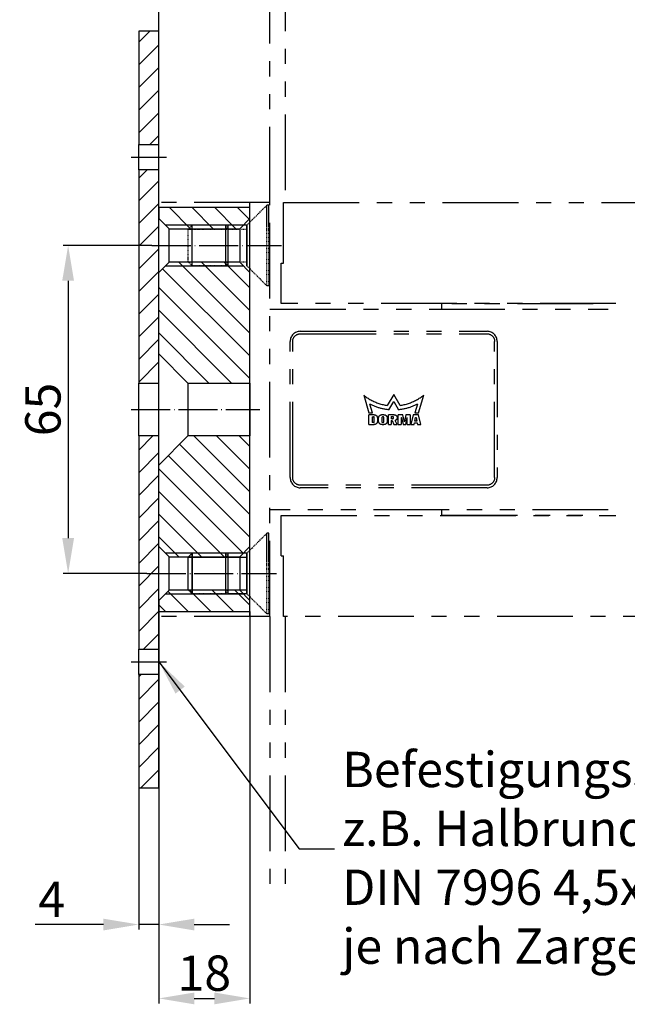
# Model space of a CAD drawing. Units: millimetres. Extents: x 0 to 394, y 0 to 570.
# Drawn here: x 170 to 291, y 271 to 466 of the extents above; entities that cross this region are included whole.
import ezdxf

# ---------------------------------------------------------------- set-up
doc = ezdxf.new("R2010")
doc.units = ezdxf.units.MM
doc.header["$LTSCALE"] = 50
for name, pattern in [('MITTELLINIE', [0.6, 0.5, -0.05, 0, -0.05]), ('PHANTOM', [0.63, 0.3, -0.07, 0.06, -0.07, 0.06, -0.07]), ('STRICHPUNKT2', [12.7, 6.35, -3.175, 0, -3.175])]:
    doc.linetypes.add(name, pattern=pattern)
for name, color, linetype in [('Deutsch', 4, 'Continuous'), ('Dick', 2, 'Continuous'), ('Duenn', 7, 'Continuous'), ('Mass', 7, 'Continuous'), ('Mittellinie', 7, 'MITTELLINIE'), ('Mittellinie-K', 7, 'STRICHPUNKT2'), ('Phantom', 1, 'PHANTOM'), ('Schraffur', 9, 'Continuous')]:
    doc.layers.add(name, color=color, linetype=linetype)
doc.styles.add('ISO8', font='iso8')
doc.dimstyles.new('DORMA', dxfattribs={"dimtxt": 3.5, "dimasz": 3.5, "dimexe": 1, "dimexo": 0, "dimgap": 1.5, "dimtad": 1, "dimdec": 8, "dimdsep": 46, "dimtxsty": 'ISO8', "dimcen": 0.1, "dimclrt": 256, "dimadec": 8, "dimazin": 2, "dimtfac": 1, "dimtdec": 8, "dimtmove": 0, "dimatfit": 3, "dimfxl": 0, "dimtolj": 1, "dimarcsym": 0})
doc.dimstyles.new('DORMA$0', dxfattribs={"dimtxt": 3.5, "dimasz": 3.5, "dimexe": 1, "dimexo": 0, "dimgap": 1.5, "dimtad": 1, "dimdec": 8, "dimdsep": 46, "dimtxsty": 'ISO8', "dimcen": 0.1, "dimclrt": 256, "dimadec": 0, "dimazin": 0, "dimtfac": 1, "dimtdec": 8, "dimtmove": 0, "dimatfit": 3, "dimfxl": 0, "dimtolj": 1, "dimarcsym": 0})

# ---------------------------------------------------------------- blocks, each defined once
blk = doc.blocks.new('*D10')
at = {"layer": 'DEFPOINTS', "color": 0}
for p in [(196.6, 421.38), (180, 356.38), (195.62, 356.38)]:
    blk.add_point(p, dxfattribs=at)
at = {"layer": 'Mass', "color": 0, "lineweight": -2}
for p, q in [((196.6, 421.38), (179, 421.38)), ((180, 414.38), (180, 363.38)), ((195.62, 356.38), (179, 356.38))]:
    blk.add_line(p, q, dxfattribs=at)
at = {"layer": 'Mass', "color": 0}
for points in [[(178.83, 414.38), (181.17, 414.38), (180, 421.38)], [(178.83, 363.38), (181.17, 363.38), (180, 356.38)]]:
    blk.add_solid(points, dxfattribs=at)
at = {"layer": 'Mass', "insert": (175, 388.88), "char_height": 7, "attachment_point": 5, "rotation": 90, "style": 'ISO8'}
blk.add_mtext('\\A1;65', dxfattribs=at)
blk = doc.blocks.new('*D11')
at = {"layer": 'DEFPOINTS', "color": 0}
for p in [(193.98, 313.88), (197.98, 313.88), (197.98, 286.82)]:
    blk.add_point(p, dxfattribs=at)
at = {"layer": 'Mass', "color": 0, "lineweight": -2}
for p, q in [((193.98, 313.88), (193.98, 285.82)), ((197.98, 313.88), (197.98, 285.82)), ((186.98, 286.82), (173.48, 286.82)), ((197.98, 286.82), (193.98, 286.82)), ((204.98, 286.82), (211.98, 286.82))]:
    blk.add_line(p, q, dxfattribs=at)
at = {"layer": 'Mass', "color": 0}
for points in [[(186.98, 287.98), (186.98, 285.65), (193.98, 286.82)], [(204.98, 287.98), (204.98, 285.65), (197.98, 286.82)]]:
    blk.add_solid(points, dxfattribs=at)
at = {"layer": 'Mass', "insert": (176.73, 291.82), "char_height": 7, "attachment_point": 5, "style": 'ISO8'}
blk.add_mtext('\\A1;4', dxfattribs=at)
blk = doc.blocks.new('*D12')
at = {"layer": 'DEFPOINTS', "color": 0}
for p in [(197.98, 348.88), (215.98, 348.88), (215.98, 272.18)]:
    blk.add_point(p, dxfattribs=at)
at = {"layer": 'Mass', "color": 0, "lineweight": -2}
for p, q in [((197.98, 348.88), (197.98, 271.18)), ((215.98, 348.88), (215.98, 271.18)), ((204.98, 272.18), (208.98, 272.18))]:
    blk.add_line(p, q, dxfattribs=at)
at = {"layer": 'Mass', "color": 0}
for points in [[(204.98, 273.34), (204.98, 271.01), (197.98, 272.18)], [(208.98, 273.34), (208.98, 271.01), (215.98, 272.18)]]:
    blk.add_solid(points, dxfattribs=at)
at = {"layer": 'Mass', "insert": (206.98, 277.18), "char_height": 7, "attachment_point": 5, "style": 'ISO8'}
blk.add_mtext('\\A1;18', dxfattribs=at)

msp = doc.modelspace()

# ---------------------------------------------------------------- hatches: boundary and pattern name
at = {"layer": 'Schraffur'}
h = msp.add_hatch(dxfattribs=at)
h.set_pattern_fill('ANSI31', color=256, scale=25.4, style=0)
h.set_pattern_definition([(45, (-551.2416, 259.7238), (-2.245064, 2.245064), [])])
h.paths.add_polyline_path([(193.98308544, 436.37532358), (193.98308544, 394.12532358), (197.98308544, 394.12532358), (197.98308544, 399.87532358), (197.98308544, 416.05182358), (197.98308544, 426.69882358), (197.98308544, 428.87532358), (197.98308544, 436.37532358)])
h.paths.add_polyline_path([(197.98308544, 377.87532358), (197.98308544, 383.62532358), (193.98308544, 383.62532358), (193.98308544, 341.37532358), (197.98308544, 341.37532358), (197.98308544, 348.87532358), (197.98308544, 351.05182358), (197.98308544, 361.69882358)])
h.paths.add_polyline_path([(193.98308544, 336.37532358), (193.98308544, 313.87532358), (197.98308544, 313.87532358), (197.98308544, 336.37532358)])
h.paths.add_polyline_path([(197.98308544, 441.37532358), (197.98308544, 463.87532358), (193.98308544, 463.87532358), (193.98308544, 441.37532358)])
h = msp.add_hatch(dxfattribs=at)
h.set_pattern_fill('ANSI31', color=256, scale=25.4, angle=-90, style=0)
h.set_pattern_definition([(315, (-551.2416, 259.7238), (2.245064, 2.245064), [])])
h.paths.add_polyline_path([(215.98308544, 428.87532358), (197.98308544, 428.87532358), (197.98308544, 426.69882358), (199.98308544, 424.69882358), (213.98308544, 424.69882358), (215.98308544, 426.69882358)])
h.paths.add_polyline_path([(199.98308544, 418.05182358), (197.98308544, 416.05182358), (197.98308544, 399.87532358), (203.73308544, 394.12532358), (215.98308544, 394.12532358), (215.98308544, 416.05182358), (213.98308544, 418.05182358)])
h.paths.add_polyline_path([(203.73308544, 383.62532358), (197.98308544, 377.87532358), (197.98308544, 361.69882358), (199.98308544, 359.69882358), (213.98308544, 359.69882358), (215.98308544, 361.69882358), (215.98308544, 383.62532358)])
h.paths.add_polyline_path([(199.98308544, 353.05182358), (197.98308544, 351.05182358), (197.98308544, 348.87532358), (215.98308544, 348.87532358), (215.98308544, 351.05182358), (213.98308544, 353.05182358)])

# ---------------------------------------------------------------- linework, layer by layer
at = {"layer": 'Dick'}
for p, q in [((197.98308544, 463.87532358), (193.98308544, 463.87532358)), ((193.98308544, 463.87532358), (193.98308544, 441.37532358)), ((197.98308544, 313.87532358), (197.98308544, 463.87532358)), ((193.98308544, 441.37532358), (197.98308544, 441.37532358)), ((193.98308544, 436.37532358), (193.98308544, 441.37532358)), ((197.98308544, 436.37532358), (193.98308544, 436.37532358)), ((193.98308544, 436.37532358), (193.98308544, 394.12532358)), ((197.98308544, 428.87532358), (197.98308544, 426.69882358)), ((215.98308544, 428.87532358), (197.98308544, 428.87532358)), ((215.98308544, 348.87532358), (215.98308544, 428.87532358)), ((197.98308544, 426.69882358), (199.98308544, 424.69882358)), ((213.98308544, 424.69882358), (215.98308544, 426.69882358)), ((199.98308544, 424.69882358), (213.98308544, 424.69882358)), ((199.98308544, 418.05182358), (199.98308544, 424.69882358)), ((213.98308544, 424.69882358), (213.98308544, 418.05182358)), ((199.98308544, 418.05182358), (197.98308544, 416.05182358)), ((213.98308544, 418.05182358), (199.98308544, 418.05182358)), ((215.98308544, 416.05182358), (213.98308544, 418.05182358)), ((197.98308544, 399.87532358), (203.73308544, 394.12532358)), ((193.98308544, 394.12532358), (197.98308544, 394.12532358)), ((193.98308544, 383.62532358), (193.98308544, 394.12532358)), ((203.73308544, 394.12532358), (215.98308544, 394.12532358)), ((203.73308544, 394.12532358), (203.73308544, 383.62532358)), ((197.98308544, 383.62532358), (193.98308544, 383.62532358)), ((193.98308544, 383.62532358), (193.98308544, 341.37532358)), ((203.73308544, 383.62532358), (197.98308544, 377.87532358)), ((215.98308544, 383.62532358), (203.73308544, 383.62532358)), ((197.98308544, 361.69882358), (199.98308544, 359.69882358)), ((213.98308544, 359.69882358), (215.98308544, 361.69882358)), ((199.98308544, 359.69882358), (213.98308544, 359.69882358)), ((199.98308544, 353.05182358), (199.98308544, 359.69882358)), ((213.98308544, 359.69882358), (213.98308544, 353.05182358)), ((199.98308544, 353.05182358), (197.98308544, 351.05182358)), ((213.98308544, 353.05182358), (199.98308544, 353.05182358)), ((215.98308544, 351.05182358), (213.98308544, 353.05182358)), ((197.98308544, 351.05182358), (197.98308544, 348.87532358)), ((197.98308544, 348.87532358), (215.98308544, 348.87532358)), ((193.98308544, 341.37532358), (197.98308544, 341.37532358)), ((193.98308544, 336.37532358), (193.98308544, 341.37532358)), ((197.98308544, 336.37532358), (193.98308544, 336.37532358)), ((193.98308544, 336.37532358), (193.98308544, 313.87532358)), ((193.98308544, 313.87532358), (197.98308544, 313.87532358))]:
    msp.add_line(p, q, dxfattribs=at)
at = {"layer": 'Duenn'}
for p, q in [((214.65958544, 425.37532358), (199.30658544, 425.37532358)), ((199.30658544, 417.37532358), (214.65958544, 417.37532358)), ((214.65958544, 360.37532358), (199.30658544, 360.37532358)), ((199.30658544, 352.37532358), (214.65958544, 352.37532358))]:
    msp.add_line(p, q, dxfattribs=at)
at = {"layer": 'Mass'}
msp.add_line((197.98308544, 347.87532358), (197.98308544, 294.23510221), dxfattribs=at)
at = {"layer": 'Mittellinie', "linetype": 'MITTELLINIE', "ltscale": 0.308685}
for p, q in [((196.59589493, 421.37532358), (222.29488261, 421.37532358)), ((192.48308544, 388.87532358), (217.9483698, 388.87532358)), ((195.6201055, 356.37532358), (221.28308544, 356.37532358)), ((192.48308544, 338.87532358), (199.48308544, 338.87532358))]:
    msp.add_line(p, q, dxfattribs=at)
at = {"layer": 'Mittellinie-K'}
msp.add_line((192.48308544, 438.87532358), (199.48308544, 438.87532358), dxfattribs=at)
at = {"layer": 'Phantom'}
for p, q in [((197.98308544, 429.87532358), (197.98308544, 478.76312976)), ((219.98308544, 429.87532358), (219.98308544, 478.76312976)), ((222.98308544, 478.85990652), (222.98308544, 429.87532358)), ((219.98308544, 429.87532358), (197.98308544, 429.87532358)), ((215.98308544, 425.97532358), (215.98308544, 429.87532358)), ((219.98308544, 347.87532358), (219.98308544, 429.87532358)), ((222.67551026, 429.87532358), (342.96031102, 429.87532358)), ((222.67551026, 417.87532358), (222.67551026, 429.87532358)), ((215.98308544, 416.05182358), (215.98308544, 426.69882358)), ((222.18308544, 409.87532358), (222.18308544, 417.87532358)), ((222.18308544, 417.87532358), (222.67551026, 417.87532358)), ((215.98308544, 394.12532358), (215.98308544, 416.05182358)), ((288.48308544, 409.87532358), (222.18308544, 409.87532358)), ((283.98308544, 409.82532358), (253.98308544, 409.82532358)), ((253.98308544, 409.82532358), (253.98308544, 408.72532358)), ((219.98308544, 408.72532358), (286.98308544, 408.72532358)), ((225.98308544, 404.37532358), (262.98308544, 404.37532358)), ((223.98308544, 375.37532358), (223.98308544, 402.37532358)), ((224.48308544, 375.37532358), (224.48308544, 402.37532358)), ((225.98308544, 403.87532358), (262.98308544, 403.87532358)), ((264.48308544, 375.37532358), (264.48308544, 402.37532358)), ((264.98308544, 402.37532358), (264.98308544, 375.37532358)), ((215.98308544, 394.12532358), (215.98308544, 383.62532358)), ((238.54260544, 391.71933858), (239.54730544, 388.19421858)), ((238.54260544, 391.71933858), (239.54730544, 388.19421858)), ((244.48308544, 391.86672858), (243.22542544, 389.68902858)), ((244.48308544, 391.86672858), (243.22542544, 389.68902858)), ((243.54111544, 388.82508858), (244.48308544, 390.45657858)), ((243.54111544, 388.82508858), (244.48308544, 390.45657858)), ((245.74074544, 389.68902858), (244.48308544, 391.86672858)), ((245.74074544, 389.68902858), (244.48308544, 391.86672858)), ((244.48308544, 390.45657858), (245.42505544, 388.82508858)), ((244.48308544, 390.45657858), (245.42505544, 388.82508858)), ((249.41886544, 388.19421858), (250.42356544, 391.71933858)), ((249.41886544, 388.19421858), (250.42356544, 391.71933858)), ((240.28680544, 388.19421858), (239.79108544, 389.92311858)), ((240.28680544, 388.19421858), (239.79108544, 389.92311858)), ((249.17508544, 389.92311858), (248.67936544, 388.19421858)), ((249.17508544, 389.92311858), (248.67936544, 388.19421858)), ((239.54730544, 388.19421858), (240.28680544, 388.19421858)), ((239.54730544, 388.19421858), (240.28680544, 388.19421858)), ((239.58351544, 385.88391858), (239.58351544, 387.84180858)), ((240.61575544, 387.84180858), (239.58351544, 387.84180858)), ((239.58351544, 385.88391858), (239.58351544, 387.84180858)), ((240.61575544, 387.84180858), (239.58351544, 387.84180858)), ((240.21285544, 387.43839858), (240.51375544, 387.43839858)), ((240.21285544, 387.43839858), (240.21285544, 386.28681858)), ((240.21285544, 387.43839858), (240.51375544, 387.43839858)), ((240.21285544, 387.43839858), (240.21285544, 386.28681858)), ((240.61575544, 386.38881858), (240.61575544, 387.33639858)), ((240.61575544, 386.38881858), (240.61575544, 387.33639858)), ((241.25325544, 387.20430858), (241.25325544, 386.52141858)), ((241.25325544, 387.20430858), (241.25325544, 386.52141858)), ((241.48377544, 386.57904858), (241.48377544, 387.15483858)), ((241.48377544, 386.57904858), (241.48377544, 387.15483858)), ((242.52570544, 387.83976858), (242.05313245, 387.83976858)), ((242.52570544, 387.83976858), (242.05313245, 387.83976858)), ((242.12739544, 387.17982858), (242.12739544, 386.50458858)), ((242.12739544, 387.17982858), (242.12739544, 386.50458858)), ((242.55936544, 386.54096617), (242.55936544, 387.21620617)), ((242.55936544, 386.54096617), (242.55936544, 387.21620617)), ((243.22236544, 387.14310858), (243.22236544, 386.57904858)), ((243.22236544, 387.14310858), (243.22236544, 386.57904858)), ((243.43656544, 385.88391858), (243.43656544, 387.83976858)), ((244.58814544, 387.83976858), (243.43656544, 387.83976858)), ((243.43656544, 385.88391858), (243.43656544, 387.83976858)), ((244.58814544, 387.83976858), (243.43656544, 387.83976858)), ((244.01235544, 387.48174858), (244.28388369, 387.48174858)), ((244.01235544, 387.48174858), (244.01235544, 387.04977858)), ((244.01235544, 387.48174858), (244.28388369, 387.48174858)), ((244.01235544, 387.48174858), (244.01235544, 387.04977858)), ((244.25817544, 387.04977858), (244.01235544, 387.04977858)), ((244.25817544, 387.04977858), (244.01235544, 387.04977858)), ((244.01235544, 386.69022858), (244.20819544, 386.69022858)), ((244.01235544, 386.69022858), (244.01235544, 385.88391858)), ((244.01235544, 386.69022858), (244.20819544, 386.69022858)), ((244.01235544, 386.69022858), (244.01235544, 385.88391858)), ((244.20819544, 386.69022858), (244.53051544, 385.88391858)), ((244.20819544, 386.69022858), (244.53051544, 385.88391858)), ((245.16393544, 385.88391858), (244.75043949, 386.68204608)), ((245.16393544, 385.88391858), (244.75043949, 386.68204608)), ((246.28695544, 387.83976858), (245.39445544, 387.83976858)), ((245.39445544, 385.88391858), (245.39445544, 387.83976858)), ((246.28695544, 387.83976858), (245.39445544, 387.83976858)), ((245.39445544, 385.88391858), (245.39445544, 387.83976858)), ((245.97024544, 387.32313858), (245.97024544, 385.88391858)), ((245.97024544, 387.32313858), (246.02787544, 387.32313858)), ((245.97024544, 387.32313858), (245.97024544, 385.88391858)), ((245.97024544, 387.32313858), (246.02787544, 387.32313858)), ((246.02787544, 387.32313858), (246.34458544, 385.88391858)), ((246.02787544, 387.32313858), (246.34458544, 385.88391858)), ((246.60366544, 386.40054858), (246.28695544, 387.83976858)), ((246.60366544, 386.40054858), (246.28695544, 387.83976858)), ((246.86835544, 387.83976858), (246.60366544, 386.40054858)), ((246.86835544, 387.83976858), (246.60366544, 386.40054858)), ((246.86274544, 385.88391858), (247.12743544, 387.32313858)), ((246.86274544, 385.88391858), (247.12743544, 387.32313858)), ((247.76085544, 387.83976858), (246.86835544, 387.83976858)), ((247.76085544, 387.83976858), (246.86835544, 387.83976858)), ((247.12743544, 387.32313858), (247.18506544, 387.32313858)), ((247.12743544, 387.32313858), (247.18506544, 387.32313858)), ((247.18506544, 385.88391858), (247.18506544, 387.32313858)), ((247.18506544, 385.88391858), (247.18506544, 387.32313858)), ((247.76085544, 387.83976858), (247.76085544, 385.88391858)), ((247.76085544, 387.83976858), (247.76085544, 385.88391858)), ((248.37362044, 387.83976858), (247.87611544, 385.88391858)), ((248.37362044, 387.83976858), (247.87611544, 385.88391858)), ((249.39362044, 387.83976858), (248.37362044, 387.83976858)), ((249.39362044, 387.83976858), (248.37362044, 387.83976858)), ((248.67936544, 388.19421858), (249.41886544, 388.19421858)), ((248.67936544, 388.19421858), (249.41886544, 388.19421858)), ((248.69160544, 386.57547858), (248.82624544, 387.32364858)), ((248.69160544, 386.57547858), (248.82624544, 387.32364858)), ((249.07614544, 386.57547858), (248.69160544, 386.57547858)), ((249.07614544, 386.57547858), (248.69160544, 386.57547858)), ((248.82624544, 387.32364858), (248.94150544, 387.32364858)), ((248.82624544, 387.32364858), (248.94150544, 387.32364858)), ((248.94150544, 387.32364858), (249.07614544, 386.57547858)), ((248.94150544, 387.32364858), (249.07614544, 386.57547858)), ((249.89112544, 385.88391858), (249.39362044, 387.83976858)), ((249.89112544, 385.88391858), (249.39362044, 387.83976858)), ((239.58351544, 385.88391858), (240.61575544, 385.88391858)), ((239.58351544, 385.88391858), (240.61575544, 385.88391858)), ((240.51375544, 386.28681858), (240.21285544, 386.28681858)), ((240.51375544, 386.28681858), (240.21285544, 386.28681858)), ((242.18043544, 385.88238858), (242.52570544, 385.88238858)), ((242.18043544, 385.88238858), (242.52570544, 385.88238858)), ((243.43656544, 385.88391858), (244.01235544, 385.88391858)), ((243.43656544, 385.88391858), (244.01235544, 385.88391858)), ((244.53051544, 385.88391858), (245.16393544, 385.88391858)), ((244.53051544, 385.88391858), (245.16393544, 385.88391858)), ((245.39445544, 385.88391858), (245.97024544, 385.88391858)), ((245.39445544, 385.88391858), (245.97024544, 385.88391858)), ((246.34458544, 385.88391858), (246.86274544, 385.88391858)), ((246.34458544, 385.88391858), (246.86274544, 385.88391858)), ((247.18506544, 385.88391858), (247.76085544, 385.88391858)), ((247.18506544, 385.88391858), (247.76085544, 385.88391858)), ((247.87611544, 385.88391858), (248.56665544, 385.88391858)), ((247.87611544, 385.88391858), (248.56665544, 385.88391858)), ((248.56665544, 385.88391858), (248.62938544, 386.23785858)), ((248.56665544, 385.88391858), (248.62938544, 386.23785858)), ((248.62938544, 386.23785858), (249.13785544, 386.23785858)), ((248.62938544, 386.23785858), (249.13785544, 386.23785858)), ((249.13785544, 386.23785858), (249.20058544, 385.88391858)), ((249.13785544, 386.23785858), (249.20058544, 385.88391858)), ((249.20058544, 385.88391858), (249.89112544, 385.88391858)), ((249.20058544, 385.88391858), (249.89112544, 385.88391858)), ((215.98308544, 361.69882358), (215.98308544, 383.62532358)), ((262.98308544, 373.87532358), (225.98308544, 373.87532358)), ((262.98308544, 373.37532358), (225.98308544, 373.37532358)), ((286.98308544, 369.02532358), (219.98308544, 369.02532358)), ((253.98308544, 369.02532358), (253.98308544, 367.92532358)), ((222.18308544, 359.87532358), (222.18308544, 367.87532358)), ((222.18308544, 367.87532358), (288.48308544, 367.87532358)), ((253.98308544, 367.92532358), (283.98308544, 367.92532358)), ((215.98308544, 351.05182358), (215.98308544, 361.69882358)), ((203.78308544, 359.60850858), (204.54989844, 360.37532358)), ((203.78308544, 353.14213858), (203.78308544, 359.60850858)), ((203.78308544, 353.14213858), (203.78308544, 359.60850858)), ((203.78308544, 359.60850858), (215.38308544, 359.60850858)), ((204.54989844, 360.37532358), (204.54989844, 352.37532358)), ((204.54989844, 360.37532358), (204.54989844, 352.37532358)), ((215.38308544, 360.37532358), (215.38308544, 352.37532358)), ((215.38308544, 360.37532358), (215.38308544, 352.37532358)), ((222.18308544, 359.87532358), (222.67551026, 359.87532358)), ((222.67551026, 347.87532358), (222.67551026, 359.87532358)), ((203.78308544, 353.14213608), (215.38308544, 353.14213608)), ((215.98308544, 347.87532358), (215.98308544, 351.77532358)), ((219.98308544, 347.87532358), (197.98308544, 347.87532358)), ((219.98308544, 347.87532358), (219.98308544, 294.23510221)), ((342.96031102, 347.87532358), (222.67551026, 347.87532358)), ((222.98308544, 347.87532358), (222.98308544, 294.23510221))]:
    msp.add_line(p, q, dxfattribs=at)
at = {"layer": 'Phantom', "ltscale": 0.015}
for p, q in [((215.38308544, 425.37532358), (219.38308544, 429.37532358)), ((219.78308544, 429.37532358), (219.38308544, 429.37532358)), ((219.38308544, 413.37532358), (219.38308544, 429.37532358)), ((219.78308544, 413.37532358), (219.78308544, 429.37532358)), ((203.78308544, 424.60851108), (204.54989794, 425.37532358)), ((204.54989794, 417.37532358), (204.54989794, 425.37532358)), ((211.24240271, 425.37532358), (204.54989794, 425.37532358)), ((204.54989794, 417.37532358), (204.54989794, 425.37532358)), ((211.63308544, 424.69864124), (211.24240271, 425.37532358)), ((211.24240271, 417.37532358), (211.24240271, 425.37532358)), ((211.63308544, 424.69864124), (211.24240271, 425.37532358)), ((215.38308544, 425.37532358), (211.63308544, 425.37532358)), ((211.63308544, 425.37532358), (211.63308544, 417.37532358)), ((215.38308544, 417.37532358), (215.38308544, 425.37532358)), ((215.38308544, 425.37532358), (215.38308544, 417.37532358)), ((203.78308544, 418.14213608), (203.78308544, 424.60851108)), ((203.78308544, 418.14213608), (203.78308544, 424.60851108)), ((203.78308544, 424.60850858), (215.38308544, 424.60850858)), ((203.78308544, 418.14213858), (215.38308544, 418.14213858)), ((203.78308544, 418.14213608), (204.54989794, 417.37532358)), ((203.78308544, 418.14213608), (204.54989794, 417.37532358)), ((211.63308544, 418.05200593), (211.24240271, 417.37532358)), ((211.24240271, 417.37532358), (204.54989794, 417.37532358)), ((215.38308544, 417.37532358), (219.38308544, 413.37532358)), ((219.78308544, 413.37532358), (219.38308544, 413.37532358)), ((215.38308544, 360.37532358), (219.38308544, 364.37532358)), ((215.38308544, 360.37532358), (219.38308544, 364.37532358)), ((219.78308544, 364.37532358), (219.38308544, 364.37532358)), ((219.38308544, 348.37532358), (219.38308544, 364.37532358)), ((219.78308544, 364.37532358), (219.38308544, 364.37532358)), ((219.38308544, 348.37532358), (219.38308544, 364.37532358)), ((219.78308544, 348.37532358), (219.78308544, 364.37532358)), ((219.78308544, 348.37532358), (219.78308544, 364.37532358)), ((203.78308544, 359.60851108), (204.54989794, 360.37532358)), ((203.78308544, 353.14213608), (203.78308544, 359.60851108)), ((204.54989794, 352.37532358), (204.54989794, 360.37532358)), ((211.24240271, 360.37532358), (204.54989794, 360.37532358)), ((204.54989794, 352.37532358), (204.54989794, 360.37532358)), ((211.24240271, 352.37532358), (211.24240271, 360.37532358)), ((211.63308544, 359.69864124), (211.24240271, 360.37532358)), ((211.24240271, 352.37532358), (211.24240271, 360.37532358)), ((211.63308544, 360.37532358), (211.63308544, 352.37532358)), ((215.38308544, 360.37532358), (211.63308544, 360.37532358)), ((211.63308544, 360.37532358), (211.63308544, 352.37532358)), ((215.38308544, 352.37532358), (215.38308544, 360.37532358)), ((203.78308544, 353.14213608), (204.54989794, 352.37532358)), ((211.24240271, 352.37532358), (204.54989794, 352.37532358)), ((211.63308544, 353.05200593), (211.24240271, 352.37532358)), ((215.38308544, 352.37532358), (211.63308544, 352.37532358)), ((215.38308544, 352.37532358), (219.38308544, 348.37532358)), ((215.38308544, 352.37532358), (219.38308544, 348.37532358)), ((219.78308544, 348.37532358), (219.38308544, 348.37532358)), ((219.78308544, 348.37532358), (219.38308544, 348.37532358))]:
    msp.add_line(p, q, dxfattribs=at)
at = {"layer": 'Phantom', "flags": 128}
for points in [[(224.48308544, 402.37532382), (224.48623495, 402.47051363), (224.49570613, 402.56699686), (224.51153236, 402.66397243), (224.5337482, 402.76064162), (224.56238704, 402.85620694), (224.59748106, 402.9498673), (224.63895874, 403.04086809), (224.68633013, 403.12862878), (224.73900395, 403.21261053), (224.79638891, 403.29227214), (224.85789375, 403.36707716), (224.922926, 403.43648439), (224.99242621, 403.50147252), (225.06728368, 403.56290107), (225.14696198, 403.62018709), (225.23092227, 403.67274528), (225.31862931, 403.71999269), (225.40954428, 403.76134281), (225.50308781, 403.79632001), (225.59850769, 403.82485633), (225.69501, 403.84698992), (225.79180317, 403.86275416), (225.88809209, 403.87218719), (225.9830852, 403.87532358)], [(262.98308568, 403.87532358), (263.0780788, 403.87218719), (263.17436771, 403.86275416), (263.27116089, 403.84698992), (263.36766319, 403.82485633), (263.46308308, 403.79632001), (263.55662661, 403.76134281), (263.64754157, 403.71999269), (263.73524861, 403.67274528), (263.81920891, 403.62018709), (263.89888721, 403.56290107), (263.97374468, 403.50147252), (264.04324489, 403.43648439), (264.10827713, 403.36707716), (264.16978197, 403.29227214), (264.22716694, 403.21261053), (264.27984076, 403.12862878), (264.32721214, 403.04086809), (264.36868982, 402.9498673), (264.40378385, 402.85620694), (264.43242269, 402.76064162), (264.45463853, 402.66397243), (264.47046475, 402.56699686), (264.47993593, 402.47051363), (264.48308544, 402.37532382)], [(238.54260521, 391.71933864), (238.70780366, 391.58777599), (238.87677567, 391.45942395), (239.04936509, 391.33441617), (239.22541635, 391.21288662), (239.40477269, 391.09496941), (239.58727824, 390.98079865), (239.77277743, 390.870508), (239.9611141, 390.76423173), (240.15213178, 390.66210379), (240.34567462, 390.56425815), (240.54158645, 390.47082876), (240.73971139, 390.38194959), (240.93989538, 390.29775222), (241.14200668, 390.21829357), (241.34586083, 390.14358883), (241.55125426, 390.07366133), (241.75798373, 390.00853439), (241.96584569, 389.94823155), (242.17463763, 389.89277606), (242.38415571, 389.84219146), (242.59419667, 389.796501), (242.80455755, 389.75572807), (243.01503481, 389.71989614), (243.2254255, 389.68902861)], [(238.54260521, 391.71933864), (238.70780366, 391.58777599), (238.87677567, 391.45942395), (239.04936509, 391.33441617), (239.22541635, 391.21288662), (239.40477269, 391.09496941), (239.58727824, 390.98079865), (239.77277743, 390.870508), (239.9611141, 390.76423173), (240.15213178, 390.66210379), (240.34567462, 390.56425815), (240.54158645, 390.47082876), (240.73971139, 390.38194959), (240.93989538, 390.29775222), (241.14200668, 390.21829357), (241.34586083, 390.14358883), (241.55125426, 390.07366133), (241.75798373, 390.00853439), (241.96584569, 389.94823155), (242.17463763, 389.89277606), (242.38415571, 389.84219146), (242.59419667, 389.796501), (242.80455755, 389.75572807), (243.01503481, 389.71989614), (243.2254255, 389.68902861)], [(245.74074538, 389.68902861), (245.95113607, 389.71989614), (246.16161333, 389.75572807), (246.37197422, 389.796501), (246.58201518, 389.84219146), (246.79153325, 389.89277606), (247.00032519, 389.94823155), (247.20818715, 390.00853439), (247.41491662, 390.07366133), (247.62031006, 390.14358883), (247.8241642, 390.21829357), (248.0262755, 390.29775222), (248.22645949, 390.38194959), (248.42458444, 390.47082876), (248.62049626, 390.56425815), (248.8140391, 390.66210379), (249.00505679, 390.76423173), (249.19339346, 390.870508), (249.37889265, 390.98079865), (249.5613982, 391.09496941), (249.74075453, 391.21288662), (249.91680579, 391.33441617), (250.08939521, 391.45942395), (250.25836723, 391.58777599), (250.42356567, 391.71933864)], [(245.74074538, 389.68902861), (245.95113607, 389.71989614), (246.16161333, 389.75572807), (246.37197422, 389.796501), (246.58201518, 389.84219146), (246.79153325, 389.89277606), (247.00032519, 389.94823155), (247.20818715, 390.00853439), (247.41491662, 390.07366133), (247.62031006, 390.14358883), (247.8241642, 390.21829357), (248.0262755, 390.29775222), (248.22645949, 390.38194959), (248.42458444, 390.47082876), (248.62049626, 390.56425815), (248.8140391, 390.66210379), (249.00505679, 390.76423173), (249.19339346, 390.870508), (249.37889265, 390.98079865), (249.5613982, 391.09496941), (249.74075453, 391.21288662), (249.91680579, 391.33441617), (250.08939521, 391.45942395), (250.25836723, 391.58777599), (250.42356567, 391.71933864)], [(243.54111547, 388.82508858), (243.38177981, 388.84118895), (243.22215678, 388.85991019), (243.06232246, 388.88124724), (242.90235328, 388.90519502), (242.74232538, 388.93174845), (242.58231537, 388.96090246), (242.42239924, 388.99265197), (242.26265343, 389.02699191), (242.10315423, 389.0639172), (241.94397794, 389.10342277), (241.7852007, 389.14550354), (241.62689911, 389.19015442), (241.46914946, 389.23737039), (241.31202744, 389.2871463), (241.15561025, 389.33947713), (240.99997358, 389.39435777), (240.84519373, 389.45178316), (240.69134729, 389.51174823), (240.53850906, 389.57424638), (240.38671331, 389.63922461), (240.23600863, 389.70663441), (240.08645969, 389.77644225), (239.93813025, 389.84861476), (239.79108559, 389.92311855)], [(243.54111547, 388.82508858), (243.38177981, 388.84118895), (243.22215678, 388.85991019), (243.06232246, 388.88124724), (242.90235328, 388.90519502), (242.74232538, 388.93174845), (242.58231537, 388.96090246), (242.42239924, 388.99265197), (242.26265343, 389.02699191), (242.10315423, 389.0639172), (241.94397794, 389.10342277), (241.7852007, 389.14550354), (241.62689911, 389.19015442), (241.46914946, 389.23737039), (241.31202744, 389.2871463), (241.15561025, 389.33947713), (240.99997358, 389.39435777), (240.84519373, 389.45178316), (240.69134729, 389.51174823), (240.53850906, 389.57424638), (240.38671331, 389.63922461), (240.23600863, 389.70663441), (240.08645969, 389.77644225), (239.93813025, 389.84861476), (239.79108559, 389.92311855)], [(249.17508529, 389.92311855), (249.02804064, 389.84861476), (248.8797112, 389.77644225), (248.73016225, 389.70663441), (248.57945757, 389.63922461), (248.42766182, 389.57424638), (248.27482359, 389.51174823), (248.12097715, 389.45178316), (247.9661973, 389.39435777), (247.81056063, 389.33947713), (247.65414344, 389.2871463), (247.49702143, 389.23737039), (247.33927177, 389.19015442), (247.18097018, 389.14550354), (247.02219294, 389.10342277), (246.86301665, 389.0639172), (246.70351746, 389.02699191), (246.54377164, 388.99265197), (246.38385551, 388.96090246), (246.2238455, 388.93174845), (246.06381761, 388.90519502), (245.90384843, 388.88124724), (245.7440141, 388.85991019), (245.58439108, 388.84118895), (245.42505542, 388.82508858)], [(249.17508529, 389.92311855), (249.02804064, 389.84861476), (248.8797112, 389.77644225), (248.73016225, 389.70663441), (248.57945757, 389.63922461), (248.42766182, 389.57424638), (248.27482359, 389.51174823), (248.12097715, 389.45178316), (247.9661973, 389.39435777), (247.81056063, 389.33947713), (247.65414344, 389.2871463), (247.49702143, 389.23737039), (247.33927177, 389.19015442), (247.18097018, 389.14550354), (247.02219294, 389.10342277), (246.86301665, 389.0639172), (246.70351746, 389.02699191), (246.54377164, 388.99265197), (246.38385551, 388.96090246), (246.2238455, 388.93174845), (246.06381761, 388.90519502), (245.90384843, 388.88124724), (245.7440141, 388.85991019), (245.58439108, 388.84118895), (245.42505542, 388.82508858)], [(240.61575549, 387.33639856), (240.6155418, 387.34286462), (240.61489897, 387.3494189), (240.61382489, 387.356007), (240.6123169, 387.36257498), (240.61037289, 387.36906861), (240.60799049, 387.37543379), (240.60517417, 387.38161926), (240.60195701, 387.38758539), (240.59837895, 387.39329552), (240.59447991, 387.39871328), (240.59029983, 387.40380203), (240.58587896, 387.40852495), (240.58115559, 387.41294583), (240.57606684, 387.4171256), (240.57064878, 387.42102434), (240.56493865, 387.42460211), (240.55897282, 387.42781897), (240.55278765, 387.43063499), (240.54642277, 387.43301709), (240.53992974, 387.4349608), (240.5333622, 387.43646835), (240.5267744, 387.43754228), (240.52022086, 387.43818497), (240.51375555, 387.43839865)], [(240.61575549, 387.33639856), (240.6155418, 387.34286462), (240.61489897, 387.3494189), (240.61382489, 387.356007), (240.6123169, 387.36257498), (240.61037289, 387.36906861), (240.60799049, 387.37543379), (240.60517417, 387.38161926), (240.60195701, 387.38758539), (240.59837895, 387.39329552), (240.59447991, 387.39871328), (240.59029983, 387.40380203), (240.58587896, 387.40852495), (240.58115559, 387.41294583), (240.57606684, 387.4171256), (240.57064878, 387.42102434), (240.56493865, 387.42460211), (240.55897282, 387.42781897), (240.55278765, 387.43063499), (240.54642277, 387.43301709), (240.53992974, 387.4349608), (240.5333622, 387.43646835), (240.5267744, 387.43754228), (240.52022086, 387.43818497), (240.51375555, 387.43839865)], [(240.51375555, 386.28681843), (240.52022086, 386.28703212), (240.52677469, 386.28767495), (240.5333622, 386.28874873), (240.53992974, 386.29025643), (240.54642277, 386.29220014), (240.55278765, 386.29458224), (240.55897282, 386.29739826), (240.56493865, 386.30061512), (240.57064908, 386.30419289), (240.57606684, 386.30809163), (240.58115559, 386.31227141), (240.58587896, 386.31669228), (240.59029983, 386.32141506), (240.59447991, 386.3265038), (240.59837895, 386.33192157), (240.60195701, 386.33763199), (240.60517417, 386.34359812), (240.60799049, 386.34978329), (240.61037319, 386.35614847), (240.61231719, 386.3626421), (240.61382489, 386.36921023), (240.61489897, 386.37579833), (240.6155418, 386.38235246), (240.61575549, 386.38881852)], [(240.51375555, 386.28681843), (240.52022086, 386.28703212), (240.52677469, 386.28767495), (240.5333622, 386.28874873), (240.53992974, 386.29025643), (240.54642277, 386.29220014), (240.55278765, 386.29458224), (240.55897282, 386.29739826), (240.56493865, 386.30061512), (240.57064908, 386.30419289), (240.57606684, 386.30809163), (240.58115559, 386.31227141), (240.58587896, 386.31669228), (240.59029983, 386.32141506), (240.59447991, 386.3265038), (240.59837895, 386.33192157), (240.60195701, 386.33763199), (240.60517417, 386.34359812), (240.60799049, 386.34978329), (240.61037319, 386.35614847), (240.61231719, 386.3626421), (240.61382489, 386.36921023), (240.61489897, 386.37579833), (240.6155418, 386.38235246), (240.61575549, 386.38881852)], [(240.61575549, 387.84180855), (240.65616446, 387.8404731), (240.69712477, 387.83645687), (240.73829727, 387.82974486), (240.77934431, 387.82032226), (240.81992673, 387.80817417), (240.85970687, 387.79328567), (240.89836406, 387.77568591), (240.93565153, 387.75558044), (240.97134041, 387.73321917), (241.00520181, 387.70885182), (241.03700714, 387.68272807), (241.06652753, 387.65509774), (241.09415846, 387.62557899), (241.12028347, 387.5937747), (241.14465253, 387.55991345), (241.1670159, 387.52422442), (241.18712323, 387.48693605), (241.20472537, 387.44827752), (241.21961581, 387.40849545), (241.23176562, 387.36791049), (241.24118971, 387.32686077), (241.24790268, 387.28568484), (241.25191974, 387.2447214), (241.25325548, 387.20430856)], [(240.61575549, 387.84180855), (240.65616446, 387.8404731), (240.69712477, 387.83645687), (240.73829727, 387.82974486), (240.77934431, 387.82032226), (240.81992673, 387.80817417), (240.85970687, 387.79328567), (240.89836406, 387.77568591), (240.93565153, 387.75558044), (240.97134041, 387.73321917), (241.00520181, 387.70885182), (241.03700714, 387.68272807), (241.06652753, 387.65509774), (241.09415846, 387.62557899), (241.12028347, 387.5937747), (241.14465253, 387.55991345), (241.1670159, 387.52422442), (241.18712323, 387.48693605), (241.20472537, 387.44827752), (241.21961581, 387.40849545), (241.23176562, 387.36791049), (241.24118971, 387.32686077), (241.24790268, 387.28568484), (241.25191974, 387.2447214), (241.25325548, 387.20430856)], [(241.25325548, 386.52141859), (241.25191974, 386.48100575), (241.24790268, 386.44004231), (241.24118971, 386.39886637), (241.23176562, 386.3578168), (241.21961581, 386.3172317), (241.20472537, 386.27744978), (241.18712323, 386.2387911), (241.1670159, 386.20150273), (241.14465253, 386.16581355), (241.12028347, 386.13195245), (241.09415846, 386.10014801), (241.06652753, 386.07062941), (241.03700714, 386.04299908), (241.00520181, 386.01687526), (240.97134041, 385.99250798), (240.93565153, 385.9701467), (240.89836406, 385.95004116), (240.85970687, 385.9324414), (240.81992673, 385.91755306), (240.77934431, 385.90540474), (240.73829727, 385.89598214), (240.69712477, 385.88927035), (240.65616446, 385.8852539), (240.61575549, 385.88391845)], [(241.25325548, 386.52141859), (241.25191974, 386.48100575), (241.24790268, 386.44004231), (241.24118971, 386.39886637), (241.23176562, 386.3578168), (241.21961581, 386.3172317), (241.20472537, 386.27744978), (241.18712323, 386.2387911), (241.1670159, 386.20150273), (241.14465253, 386.16581355), (241.12028347, 386.13195245), (241.09415846, 386.10014801), (241.06652753, 386.07062941), (241.03700714, 386.04299908), (241.00520181, 386.01687526), (240.97134041, 385.99250798), (240.93565153, 385.9701467), (240.89836406, 385.95004116), (240.85970687, 385.9324414), (240.81992673, 385.91755306), (240.77934431, 385.90540474), (240.73829727, 385.89598214), (240.69712477, 385.88927035), (240.65616446, 385.8852539), (240.61575549, 385.88391845)], [(241.48377554, 387.15483864), (241.48490833, 387.19371368), (241.48831503, 387.2330903), (241.49400609, 387.27271532), (241.50199281, 387.31233572), (241.51228623, 387.35169833), (241.52489739, 387.39055042), (241.53983759, 387.42863869), (241.55706244, 387.46573304), (241.57640295, 387.50165527), (241.59767197, 387.53623431), (241.62068324, 387.56929879), (241.6452493, 387.60067811), (241.67118387, 387.63020081), (241.6983779, 387.65777377), (241.72743635, 387.68400465), (241.75839143, 387.70891135), (241.79107236, 387.73230699), (241.82530778, 387.75400494), (241.86092691, 387.77381835), (241.89775841, 387.79156042), (241.93562644, 387.80706411), (241.97430747, 387.82029142), (242.01355698, 387.83120689), (242.05313252, 387.83976858)], [(241.48377554, 387.15483864), (241.48490833, 387.19371368), (241.48831503, 387.2330903), (241.49400609, 387.27271532), (241.50199281, 387.31233572), (241.51228623, 387.35169833), (241.52489739, 387.39055042), (241.53983759, 387.42863869), (241.55706244, 387.46573304), (241.57640295, 387.50165527), (241.59767197, 387.53623431), (241.62068324, 387.56929879), (241.6452493, 387.60067811), (241.67118387, 387.63020081), (241.6983779, 387.65777377), (241.72743635, 387.68400465), (241.75839143, 387.70891135), (241.79107236, 387.73230699), (241.82530778, 387.75400494), (241.86092691, 387.77381835), (241.89775841, 387.79156042), (241.93562644, 387.80706411), (241.97430747, 387.82029142), (242.01355698, 387.83120689), (242.05313252, 387.83976858)], [(242.18043538, 385.8823887), (242.13627459, 385.88384812), (242.09151195, 385.88823741), (242.04651715, 385.89557265), (242.00166004, 385.90587025), (241.95731061, 385.91914629), (241.91383826, 385.93541746), (241.87159346, 385.95465129), (241.83084564, 385.97662305), (241.79184483, 386.00106006), (241.75484138, 386.02768903), (241.72008531, 386.05623727), (241.68782638, 386.08643179), (241.65763127, 386.11869012), (241.62908243, 386.15344619), (241.60245256, 386.19044964), (241.57801466, 386.22945045), (241.556042, 386.27019857), (241.53680729, 386.31244426), (241.52053552, 386.3559172), (241.50725858, 386.40026783), (241.49696039, 386.44512614), (241.48962455, 386.49012228), (241.48523496, 386.53488641), (241.48377554, 386.57904853)], [(242.18043538, 385.8823887), (242.13627459, 385.88384812), (242.09151195, 385.88823741), (242.04651715, 385.89557265), (242.00166004, 385.90587025), (241.95731061, 385.91914629), (241.91383826, 385.93541746), (241.87159346, 385.95465129), (241.83084564, 385.97662305), (241.79184483, 386.00106006), (241.75484138, 386.02768903), (241.72008531, 386.05623727), (241.68782638, 386.08643179), (241.65763127, 386.11869012), (241.62908243, 386.15344619), (241.60245256, 386.19044964), (241.57801466, 386.22945045), (241.556042, 386.27019857), (241.53680729, 386.31244426), (241.52053552, 386.3559172), (241.50725858, 386.40026783), (241.49696039, 386.44512614), (241.48962455, 386.49012228), (241.48523496, 386.53488641), (241.48377554, 386.57904853)], [(242.5593655, 387.21620624), (242.55508589, 387.24413206), (242.54708158, 387.27172245), (242.53541874, 387.29808186), (242.52048256, 387.3224779), (242.50294181, 387.34428873), (242.48308809, 387.363274), (242.46033238, 387.3800083), (242.43520172, 387.39390885), (242.40833016, 387.404334), (242.38052236, 387.41105338), (242.3526934, 387.41410275), (242.32523264, 387.41351863), (242.2973104, 387.40929132), (242.26970496, 387.40138103), (242.24331873, 387.38978152), (242.21888559, 387.37489422), (242.19702708, 387.35739117), (242.17800247, 387.33758276), (242.16122674, 387.31487145), (242.14727374, 387.28977462), (242.13678749, 387.26292555), (242.13000717, 387.23512535), (242.12689759, 387.20728849), (242.12739544, 387.17982863)], [(242.5593655, 387.21620624), (242.55508589, 387.24413206), (242.54708158, 387.27172245), (242.53541874, 387.29808186), (242.52048256, 387.3224779), (242.50294181, 387.34428873), (242.48308809, 387.363274), (242.46033238, 387.3800083), (242.43520172, 387.39390885), (242.40833016, 387.404334), (242.38052236, 387.41105338), (242.3526934, 387.41410275), (242.32523264, 387.41351863), (242.2973104, 387.40929132), (242.26970496, 387.40138103), (242.24331873, 387.38978152), (242.21888559, 387.37489422), (242.19702708, 387.35739117), (242.17800247, 387.33758276), (242.16122674, 387.31487145), (242.14727374, 387.28977462), (242.13678749, 387.26292555), (242.13000717, 387.23512535), (242.12689759, 387.20728849), (242.12739544, 387.17982863)], [(242.12739544, 386.50458862), (242.1315697, 386.47659083), (242.13948788, 386.44890254), (242.15108933, 386.42242854), (242.16599734, 386.39791285), (242.18353929, 386.37598296), (242.20339866, 386.35690277), (242.22617583, 386.34008502), (242.25134956, 386.32610743), (242.27828102, 386.31561821), (242.30616139, 386.30885487), (242.33406814, 386.30578195), (242.36160429, 386.3063628), (242.38960313, 386.31060665), (242.41728099, 386.31855373), (242.44372817, 386.33020942), (242.46820645, 386.34516572), (242.49008911, 386.36274492), (242.50913011, 386.38264929), (242.52590718, 386.40547072), (242.53983306, 386.43067871), (242.55026178, 386.45763357), (242.55696448, 386.48552229), (242.55997734, 386.51342263), (242.5593655, 386.54096623)], [(242.12739544, 386.50458862), (242.1315697, 386.47659083), (242.13948788, 386.44890254), (242.15108933, 386.42242854), (242.16599734, 386.39791285), (242.18353929, 386.37598296), (242.20339866, 386.35690277), (242.22617583, 386.34008502), (242.25134956, 386.32610743), (242.27828102, 386.31561821), (242.30616139, 386.30885487), (242.33406814, 386.30578195), (242.36160429, 386.3063628), (242.38960313, 386.31060665), (242.41728099, 386.31855373), (242.44372817, 386.33020942), (242.46820645, 386.34516572), (242.49008911, 386.36274492), (242.50913011, 386.38264929), (242.52590718, 386.40547072), (242.53983306, 386.43067871), (242.55026178, 386.45763357), (242.55696448, 386.48552229), (242.55997734, 386.51342263), (242.5593655, 386.54096623)], [(242.52570542, 387.83976858), (242.5698662, 387.83830908), (242.61462884, 387.8339198), (242.65962379, 387.82658448), (242.70448091, 387.81628688), (242.74883064, 387.80301062), (242.79230298, 387.78673959), (242.83454822, 387.76750569), (242.87529634, 387.74553363), (242.91429715, 387.7210964), (242.95130076, 387.69446706), (242.98605712, 387.66591852), (243.0183162, 387.63572385), (243.04851117, 387.60346522), (243.07706, 387.568709), (243.10368972, 387.53170555), (243.12812747, 387.49270459), (243.15009998, 387.45195647), (243.16933455, 387.40971078), (243.18560617, 387.36623799), (243.19888281, 387.32188766), (243.20918085, 387.27702965), (243.21651639, 387.23203396), (243.22090583, 387.18727027), (243.2223654, 387.1431086)], [(242.52570542, 387.83976858), (242.5698662, 387.83830908), (242.61462884, 387.8339198), (242.65962379, 387.82658448), (242.70448091, 387.81628688), (242.74883064, 387.80301062), (242.79230298, 387.78673959), (242.83454822, 387.76750569), (242.87529634, 387.74553363), (242.91429715, 387.7210964), (242.95130076, 387.69446706), (242.98605712, 387.66591852), (243.0183162, 387.63572385), (243.04851117, 387.60346522), (243.07706, 387.568709), (243.10368972, 387.53170555), (243.12812747, 387.49270459), (243.15009998, 387.45195647), (243.16933455, 387.40971078), (243.18560617, 387.36623799), (243.19888281, 387.32188766), (243.20918085, 387.27702965), (243.21651639, 387.23203396), (243.22090583, 387.18727027), (243.2223654, 387.1431086)], [(243.2223654, 386.57904853), (243.22090583, 386.53488686), (243.21651639, 386.49012332), (243.20918085, 386.44512748), (243.19888281, 386.40026962), (243.18560617, 386.35591929), (243.16933455, 386.31244634), (243.15010013, 386.27020096), (243.12812747, 386.22945254), (243.10368972, 386.19045173), (243.07706, 386.15344827), (243.04851117, 386.11869191), (243.0183162, 386.08643328), (242.98605712, 386.05623876), (242.95130076, 386.02769022), (242.91429715, 386.00106095), (242.87529634, 385.97662364), (242.83454837, 385.95465158), (242.79230313, 385.93541746), (242.74883064, 385.91914659), (242.70448091, 385.90587025), (242.65962379, 385.89557265), (242.61462884, 385.88823741), (242.5698662, 385.88384812), (242.52570542, 385.8823887)], [(243.2223654, 386.57904853), (243.22090583, 386.53488686), (243.21651639, 386.49012332), (243.20918085, 386.44512748), (243.19888281, 386.40026962), (243.18560617, 386.35591929), (243.16933455, 386.31244634), (243.15010013, 386.27020096), (243.12812747, 386.22945254), (243.10368972, 386.19045173), (243.07706, 386.15344827), (243.04851117, 386.11869191), (243.0183162, 386.08643328), (242.98605712, 386.05623876), (242.95130076, 386.02769022), (242.91429715, 386.00106095), (242.87529634, 385.97662364), (242.83454837, 385.95465158), (242.79230313, 385.93541746), (242.74883064, 385.91914659), (242.70448091, 385.90587025), (242.65962379, 385.89557265), (242.61462884, 385.88823741), (242.5698662, 385.88384812), (242.52570542, 385.8823887)], [(244.25817544, 387.0497786), (244.27191524, 387.05023264), (244.28584231, 387.05159833), (244.2998416, 387.05388059), (244.31379803, 387.05708449), (244.32759654, 387.06121524), (244.34112206, 387.06627776), (244.35426575, 387.07226192), (244.3669436, 387.07909812), (244.37907782, 387.08670129), (244.39059063, 387.09498649), (244.40140422, 387.10386877), (244.41144083, 387.11326321), (244.42083524, 387.12329974), (244.42971751, 387.13411336), (244.43800268, 387.14562615), (244.44560584, 387.15776046), (244.45244203, 387.17043822), (244.45842633, 387.18358194), (244.46348879, 387.19710742), (244.46761946, 387.21090605), (244.47082341, 387.22486248), (244.47310569, 387.23886167), (244.47447135, 387.25278874), (244.47492544, 387.26652866)], [(244.25817544, 387.0497786), (244.27191524, 387.05023264), (244.28584231, 387.05159833), (244.2998416, 387.05388059), (244.31379803, 387.05708449), (244.32759654, 387.06121524), (244.34112206, 387.06627776), (244.35426575, 387.07226192), (244.3669436, 387.07909812), (244.37907782, 387.08670129), (244.39059063, 387.09498649), (244.40140422, 387.10386877), (244.41144083, 387.11326321), (244.42083524, 387.12329974), (244.42971751, 387.13411336), (244.43800268, 387.14562615), (244.44560584, 387.15776046), (244.45244203, 387.17043822), (244.45842633, 387.18358194), (244.46348879, 387.19710742), (244.46761946, 387.21090605), (244.47082341, 387.22486248), (244.47310569, 387.23886167), (244.47447135, 387.25278874), (244.47492544, 387.26652866)], [(244.47492544, 387.26652866), (244.47453904, 387.27919569), (244.47337719, 387.29202976), (244.47143593, 387.30494042), (244.46871128, 387.31783738), (244.46519928, 387.33063032), (244.46089596, 387.34322881), (244.45579878, 387.35554327), (244.4499389, 387.36749773), (244.4433815, 387.37903063), (244.43619326, 387.39008074), (244.42844087, 387.40058725), (244.42019101, 387.41048877), (244.41151036, 387.41972436), (244.40228561, 387.42841129), (244.392394, 387.43666847), (244.38189659, 387.44442915), (244.37085446, 387.45162671), (244.35932869, 387.45819454), (244.34738034, 387.4640659), (244.33507136, 387.46917789), (244.32247853, 387.47350966), (244.30969045, 387.4770545), (244.29679587, 387.47980376), (244.28388368, 387.48174851)], [(244.47492544, 387.26652866), (244.47453904, 387.27919569), (244.47337719, 387.29202976), (244.47143593, 387.30494042), (244.46871128, 387.31783738), (244.46519928, 387.33063032), (244.46089596, 387.34322881), (244.45579878, 387.35554327), (244.4499389, 387.36749773), (244.4433815, 387.37903063), (244.43619326, 387.39008074), (244.42844087, 387.40058725), (244.42019101, 387.41048877), (244.41151036, 387.41972436), (244.40228561, 387.42841129), (244.392394, 387.43666847), (244.38189659, 387.44442915), (244.37085446, 387.45162671), (244.35932869, 387.45819454), (244.34738034, 387.4640659), (244.33507136, 387.46917789), (244.32247853, 387.47350966), (244.30969045, 387.4770545), (244.29679587, 387.47980376), (244.28388368, 387.48174851)], [(244.58814545, 387.83976858), (244.625144, 387.83852932), (244.66264939, 387.83480217), (244.70034331, 387.82857319), (244.7379075, 387.81982837), (244.77502368, 387.80855377), (244.8113736, 387.79473541), (244.84666063, 387.77841156), (244.88065617, 387.75978481), (244.91314514, 387.73909015), (244.94391231, 387.71656257), (244.97274252, 387.692437), (244.99943567, 387.66693329), (245.02451217, 387.63954048), (245.04815014, 387.61006464), (245.07011464, 387.5787211), (245.09017074, 387.54572486), (245.10808347, 387.51129096), (245.12361849, 387.47563516), (245.13661833, 387.43900438), (245.14707895, 387.40170961), (245.15501419, 387.36406912), (245.16043814, 387.32640107), (245.16336473, 387.28902375), (245.16381437, 387.25217019)], [(244.58814545, 387.83976858), (244.625144, 387.83852932), (244.66264939, 387.83480217), (244.70034331, 387.82857319), (244.7379075, 387.81982837), (244.77502368, 387.80855377), (244.8113736, 387.79473541), (244.84666063, 387.77841156), (244.88065617, 387.75978481), (244.91314514, 387.73909015), (244.94391231, 387.71656257), (244.97274252, 387.692437), (244.99943567, 387.66693329), (245.02451217, 387.63954048), (245.04815014, 387.61006464), (245.07011464, 387.5787211), (245.09017074, 387.54572486), (245.10808347, 387.51129096), (245.12361849, 387.47563516), (245.13661833, 387.43900438), (245.14707895, 387.40170961), (245.15501419, 387.36406912), (245.16043814, 387.32640107), (245.16336473, 387.28902375), (245.16381437, 387.25217019)], [(245.16381437, 387.25217019), (245.16393529, 387.22176557), (245.1623779, 387.19106307), (245.15912103, 387.16005226), (245.1541567, 387.12891271), (245.14747718, 387.09782382), (245.13907449, 387.06696485), (245.12894073, 387.03651552), (245.11706846, 387.00665494), (245.10349477, 386.97754388), (245.08834248, 386.94930782), (245.07174401, 386.9220679), (245.05383184, 386.89594557), (245.03473839, 386.87106197), (245.01459615, 386.84753855), (244.9935344, 386.82549347), (244.9712207, 386.80458774), (244.94744709, 386.78462197), (244.92233487, 386.76572849), (244.89600534, 386.74803977), (244.86857982, 386.73168828), (244.84017963, 386.71680634), (244.81092608, 386.70352672), (244.78095645, 386.69193437), (244.75043949, 386.6820461)], [(245.16381437, 387.25217019), (245.16393529, 387.22176557), (245.1623779, 387.19106307), (245.15912103, 387.16005226), (245.1541567, 387.12891271), (245.14747718, 387.09782382), (245.13907449, 387.06696485), (245.12894073, 387.03651552), (245.11706846, 387.00665494), (245.10349477, 386.97754388), (245.08834248, 386.94930782), (245.07174401, 386.9220679), (245.05383184, 386.89594557), (245.03473839, 386.87106197), (245.01459615, 386.84753855), (244.9935344, 386.82549347), (244.9712207, 386.80458774), (244.94744709, 386.78462197), (244.92233487, 386.76572849), (244.89600534, 386.74803977), (244.86857982, 386.73168828), (244.84017963, 386.71680634), (244.81092608, 386.70352672), (244.78095645, 386.69193437), (244.75043949, 386.6820461)], [(225.9830852, 373.87532358), (225.88809209, 373.87845998), (225.79180317, 373.88789301), (225.69501, 373.90365725), (225.59850769, 373.92579084), (225.50308781, 373.95432716), (225.40954428, 373.98930435), (225.31862931, 374.03065448), (225.23092227, 374.07790189), (225.14696198, 374.13046007), (225.06728368, 374.1877461), (224.99242621, 374.24917464), (224.922926, 374.31416278), (224.85789375, 374.38357), (224.79638891, 374.45837503), (224.73900395, 374.53803663), (224.68633013, 374.62201839), (224.63895874, 374.70977907), (224.59748106, 374.80077987), (224.56238704, 374.89444022), (224.5337482, 374.99000554), (224.51153236, 375.08667474), (224.49570613, 375.1836503), (224.48623495, 375.28013353), (224.48308544, 375.37532334)], [(264.48308544, 375.37532334), (264.47993593, 375.28013353), (264.47046475, 375.1836503), (264.45463853, 375.08667474), (264.43242269, 374.99000554), (264.40378385, 374.89444022), (264.36868982, 374.80077987), (264.32721214, 374.70977907), (264.27984076, 374.62201839), (264.22716694, 374.53803663), (264.16978197, 374.45837503), (264.10827713, 374.38357), (264.04324489, 374.31416278), (263.97374468, 374.24917464), (263.89888721, 374.1877461), (263.81920891, 374.13046007), (263.73524861, 374.07790189), (263.64754157, 374.03065448), (263.55662661, 373.98930435), (263.46308308, 373.95432716), (263.36766319, 373.92579084), (263.27116089, 373.90365725), (263.17436771, 373.88789301), (263.0780788, 373.87845998), (262.98308568, 373.87532358)]]:
    msp.add_lwpolyline(points, dxfattribs=at)
at = {"layer": 'Phantom'}
for centre, start, end in [((225.98308544, 402.37532358), 90, 180), ((262.98308544, 402.37532358), 0, 90), ((225.98308544, 375.37532358), 180, 270), ((262.98308544, 375.37532358), 270, 0)]:
    msp.add_arc(centre, 2, start, end, dxfattribs=at)

# ---------------------------------------------------------------- texts
at = {"layer": 'Deutsch', "insert": (234.28677682, 300.0408987), "char_height": 7, "attachment_point": 4, "style": 'ISO8'}
msp.add_mtext('\\A1;Befestigungsschrauben bauseits \\Pz.B. Halbrund-Holzschrauben\\PDIN 7996 4,5x... verzinkt, \\Pje nach Zargendicke', dxfattribs=at)

# ---------------------------------------------------------------- dimensions: what is measured, and where the dimension line sits
at = {"layer": 'Mass'}
dim = msp.add_linear_dim(base=(180.00011951, 356.37532358), p1=(196.59589493, 421.37532358), p2=(195.6201055, 356.37532358), angle=90, dimstyle='DORMA$0', override={"dimtxt": 7, "dimasz": 7, "dimdec": 0}, dxfattribs=at)
dim.commit()
dim.dimension.update_dxf_attribs({"geometry": '*D10', "text_midpoint": (175.00011951, 388.87532358)})
dim = msp.add_linear_dim(base=(215.98308544, 272.17566978), p1=(197.98308544, 348.87532358), p2=(215.98308544, 348.87532358), dimstyle='DORMA$0', override={"dimtxt": 7, "dimasz": 7, "dimdec": 0}, dxfattribs=at)
dim.commit()
dim.dimension.update_dxf_attribs({"geometry": '*D12', "text_midpoint": (206.98308544, 277.17566978)})
dim = msp.add_linear_dim(base=(197.98308544, 286.81612917), p1=(193.98308544, 313.87532358), p2=(197.98308544, 313.87532358), dimstyle='DORMA$0', override={"dimtxt": 7, "dimasz": 7, "dimdec": 0}, dxfattribs=at)
dim.commit()
dim.dimension.update_dxf_attribs({"geometry": '*D11', "text_midpoint": (176.73308544, 286.81612917), "dimtype": 160})

# ---------------------------------------------------------------- leaders
at = {"layer": 'Mass', "annotation_type": 0, "has_hookline": 1, "hookline_direction": 0, "text_width": 122.5}
msp.add_leader([(197.98308544, 338.87532358), (225.78677682, 301.7908987), (232.78677682, 301.7908987)], dimstyle='DORMA', override={"dimasz": 7, "dimgap": 1.5, "dimtad": 0}, dxfattribs=at)

doc.saveas('drawing.dxf')
